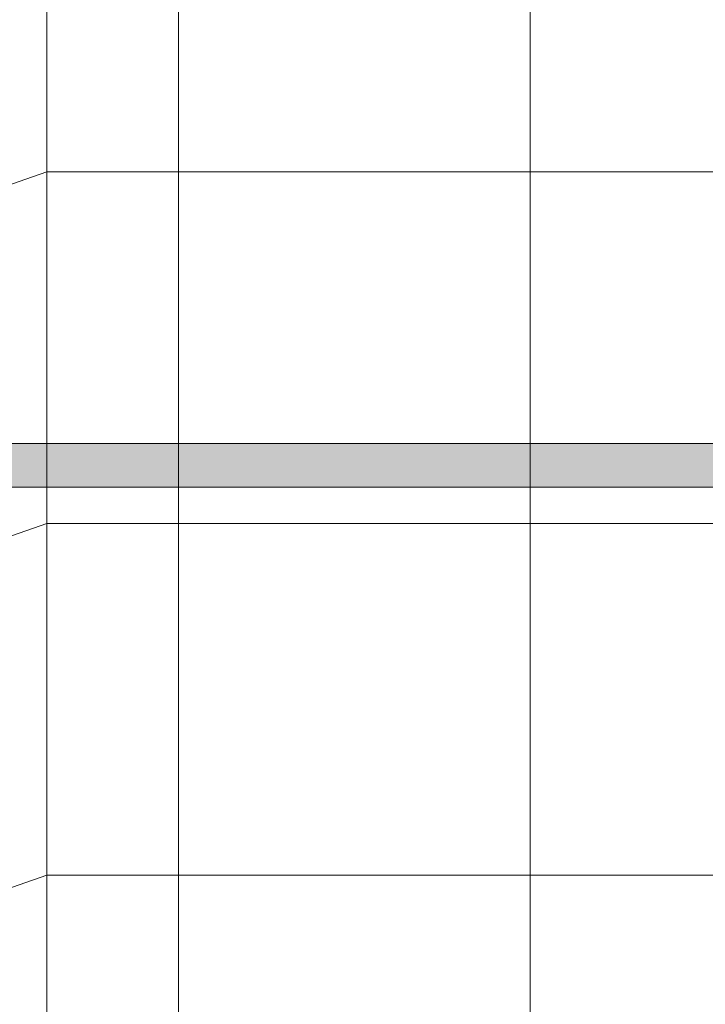
# Model space of a CAD drawing. Units: inches. Extents: x 2 to 891, y -14 to 291.
# Drawn here: x 308 to 324, y 245 to 268 of the extents above; entities that cross this region are included whole.
import ezdxf

# ---------------------------------------------------------------- set-up
doc = ezdxf.new("R2010")
doc.units = ezdxf.units.IN
doc.header["$LTSCALE"] = 0.375
doc.header["$MEASUREMENT"] = 0
doc.layers.get('0').update_dxf_attribs({"lineweight": 13})
for name, color, linetype, lineweight in [('FACTORY INSTALL', 7, 'Continuous', 13), ('FILL1', 254, 'Continuous', 13), ('OBJECT', 7, 'Continuous', 13)]:
    doc.layers.add(name, color=color, linetype=linetype, lineweight=lineweight)

# ---------------------------------------------------------------- blocks, each defined once
blk = doc.blocks.new('ACX ROD 35.5-ISO')
at = {"layer": 'FILL1', "lineweight": 0}
h = blk.add_hatch(color=256, dxfattribs=at)
edge = h.paths.add_edge_path()
edge.add_line((-0.11, 1), (-0.11, 0.284))
edge.add_ellipse((-0.022, 1.356), major_axis=(-0.022, 1.356), ratio=0.126681, start_angle=142.1448, end_angle=180.0685)
edge.add_line((0, 0), (73.049, 0))
edge.add_ellipse((73.072, 1.356), major_axis=(0.018, 1.356), ratio=0.123006, start_angle=178.6135, end_angle=217.8562)
edge.add_line((73.16, 0.284), (73.16, 1))
edge.add_line((73.16, 1), (-0.11, 1))
for p, q in [((-0.11, 1), (73.16, 1)), ((73.049, 0), (0, 0))]:
    blk.add_line(p, q)

msp = doc.modelspace()

# ---------------------------------------------------------------- linework, layer by layer
for p, q in [((311.647, 272.345), (311.647, 195.595)), ((319.647, 272.345), (319.647, 195.595)), ((304.897, 263.046), (308.647, 264.345)), ((308.647, 264.345), (362.647, 264.345)), ((304.897, 255.046), (308.647, 256.345)), ((308.647, 256.345), (362.647, 256.345)), ((304.897, 247.046), (308.647, 248.345)), ((308.647, 248.345), (362.647, 248.345))]:
    msp.add_line(p, q)
at = {"layer": 'OBJECT'}
msp.add_line((308.647, 195.595), (308.647, 272.345), dxfattribs=at)

# ---------------------------------------------------------------- block references
at = {"layer": 'FACTORY INSTALL', "lineweight": 0}
msp.add_blockref('ACX ROD 35.5-ISO', (299.122, 257.169), dxfattribs=at)

doc.saveas('drawing.dxf')
